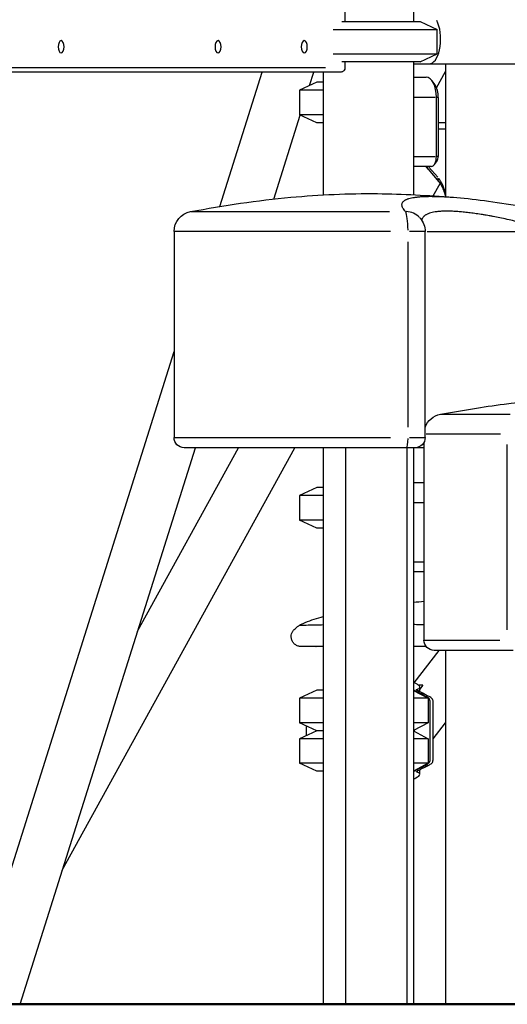
# Model space of a CAD drawing. Units: millimetres. Extents: x 0 to 59400, y 0 to 21000.
# Drawn here: x 36560 to 37041, y 4030 to 5001 of the extents above; entities that cross this region are included whole.
import ezdxf

# ---------------------------------------------------------------- set-up
doc = ezdxf.new("R2010")
doc.units = ezdxf.units.MM
doc.header["$LTSCALE"] = 15
doc.layers.add('P001', color=131, linetype='Continuous')
doc.layers.add('P_7THICK', color=7, linetype='Continuous', lineweight=50)

msp = doc.modelspace()

# ---------------------------------------------------------------- linework, layer by layer
at = {"layer": 'P001', "extrusion": (-5.93303e-13, 0, -1)}
for p, q in [((36948.52, 5099.67, 0), (36948.52, 4999.67, 0)), ((36880.91, 5025.07, 0), (36880.91, 4999.67, 0)), ((36877.66, 4999.67, 0), (36955.02, 4999.67, 0)), ((36955.02, 4999.67, 0), (36972.02, 4991.75, 0)), ((36869.16, 4991.75, 0), (36972.02, 4991.75, 0)), ((36972.02, 4967.6, 0), (36972.02, 4991.75, 0)), ((36869.16, 4967.6, 0), (36972.02, 4967.6, 0)), ((36955.02, 4959.67, 0), (36972.02, 4967.6, 0)), ((36955.02, 4959.67, 0), (36877.66, 4959.67, 0)), ((36880.91, 4959.67, 0), (36880.91, 4954.27, 0)), ((36948.52, 4959.67, 0), (36948.52, 4828.6, 0)), ((36948.52, 4957.87, 0), (36964.31, 4957.87, 0)), ((36964.31, 4957.87, 0), (37571.57, 4957.87, 0)), ((36980.1, 4957.87, 0), (36980.1, 4826.68, 0)), ((36877.1, 4949.67, 0), (36498.52, 4949.67, 0)), ((36517.64, 4954.27, 0), (36861.79, 4954.27, 0)), ((36757.29, 4817.08, 0), (36799.09, 4949.67, 0)), ((36845.84, 4936.32, 0), (36850.04, 4949.67, 0)), ((36859.52, 4949.67, 0), (36859.52, 4828.48, 0)), ((36971.32, 4934.22, 0), (36980.1, 4950.17, 0)), ((36853.02, 4939.67, 0), (36836.02, 4931.75, 0)), ((36859.52, 4939.67, 0), (36853.02, 4939.67, 0)), ((36948.52, 4944.67, 0), (36961.21, 4944.67, 0)), ((36969.87, 4936.92, 0), (36966.98, 4941, 0)), ((36859.52, 4931.75, 0), (36836.02, 4931.75, 0)), ((36836.02, 4931.75, 0), (36836.02, 4907.6, 0)), ((36970.08, 4924.67, 0), (36949.66, 4924.67, 0)), ((36971.21, 4866.47, 0), (36971.21, 4924.67, 0)), ((36972.95, 4924.67, 0), (36971.3, 4924.67, 0)), ((36973.04, 4924.67, 0), (36973.04, 4866.47, 0)), ((36810.56, 4824.41, 0), (36836.69, 4907.29, 0)), ((36859.52, 4907.6, 0), (36836.02, 4907.6, 0)), ((36853.02, 4899.67, 0), (36836.02, 4907.6, 0)), ((36859.52, 4899.67, 0), (36853.02, 4899.67, 0)), ((36980.1, 4899.67, 0), (36973.04, 4899.67, 0)), ((36973.39, 4893.67, 0), (36979.75, 4893.67, 0)), ((36949.66, 4866.47, 0), (36970.08, 4866.47, 0)), ((36971.98, 4862.39, 0), (36969.1, 4858.31, 0)), ((36972.95, 4866.47, 0), (36971.3, 4866.47, 0)), ((36966.21, 4856.47, 0), (36948.52, 4856.47, 0)), ((36963.01, 4853.69, 0), (36973.7, 4841.34, 0)), ((36972.56, 4845.83, 0), (36963.82, 4855.91, 0)), ((36968.05, 4827.5, 0), (36974.85, 4839.85, 0)), ((36948.52, 4825.89, 0), (36948.52, 4825.89, 0)), ((36967.8, 4827.04, 0), (36967.8, 4827.04, 0)), ((36980.1, 4826.62, 0), (36980.1, 4826.62, 0)), ((36729.12, 4811.96, 0), (36924.9, 4811.96, 0)), ((36755.68, 4811.96, 0), (36755.68, 4811.97, 0)), ((36980.1, 4812.39, 0), (36980.1, 4812.38, 0)), ((36712.11, 4792.3, 0), (36712.11, 4588.98, 0)), ((36925.98, 4792.3, 0), (36712.85, 4792.3, 0)), ((36960.04, 4792.3, 0), (36944.52, 4792.3, 0)), ((36960.09, 4588.98, 0), (36960.09, 4792.3, 0)), ((36962.14, 4792.3, 0), (37077.39, 4792.3, 0)), ((36943.2, 4599.14, 0), (36943.2, 4782.14, 0)), ((36509.1, 4029.67, 0), (36712.11, 4673.75, 0)), ((36975.26, 4611.96, 0), (36975.26, 4611.96, 0)), ((36975.47, 4611.96, 0), (37043.96, 4611.96, 0)), ((36712.85, 4588.98, 0), (36925.98, 4588.98, 0)), ((36944.52, 4588.98, 0), (36960.04, 4588.98, 0)), ((37034.63, 4592.3, 0), (36961.17, 4592.3, 0)), ((36560.05, 4029.67, 0), (36733.2, 4578.98, 0)), ((36601.81, 4162.16, 0), (36831.25, 4578.98, 0)), ((36676.15, 4397.98, 0), (36775.78, 4578.98, 0)), ((36941.61, 4578.98, 0), (36722.11, 4578.98, 0)), ((36859.52, 4578.98, 0), (36859.52, 4029.67, 0)), ((36881.86, 4029.67, 0), (36881.86, 4578.98, 0)), ((36950.09, 4578.98, 0), (36941.61, 4578.98, 0)), ((36942.36, 4029.67, 0), (36942.36, 4578.98, 0)), ((36948.52, 4578.98, 0), (36948.52, 4029.67, 0)), ((36958.92, 4578.98, 0), (36950.09, 4578.98, 0)), ((36958.93, 4584.3, 0), (36958.93, 4388.98, 0)), ((37041.21, 4399.14, 0), (37041.21, 4582.14, 0)), ((36853.02, 4539.67, 0), (36836.02, 4531.75, 0)), ((36859.52, 4539.67, 0), (36853.02, 4539.67, 0)), ((36948.52, 4544.67, 0), (36958.93, 4544.67, 0)), ((36859.52, 4531.75, 0), (36836.02, 4531.75, 0)), ((36836.02, 4531.75, 0), (36836.02, 4507.6, 0)), ((36958.41, 4524.67, 0), (36949.04, 4524.67, 0)), ((36859.52, 4507.6, 0), (36836.02, 4507.6, 0)), ((36853.02, 4499.67, 0), (36836.02, 4507.6, 0)), ((36859.52, 4499.67, 0), (36853.02, 4499.67, 0)), ((36949.04, 4466.47, 0), (36958.41, 4466.47, 0)), ((36958.93, 4456.47, 0), (36948.52, 4456.47, 0)), ((36959.15, 4388.98, 0), (37033.68, 4388.98, 0)), ((36949.25, 4346.92, 0), (36973.93, 4378.98, 0)), ((37047.06, 4378.98, 0), (36968.93, 4378.98, 0)), ((36980.1, 4378.98, 0), (36980.1, 4029.67, 0)), ((36957.88, 4344.62, 0), (36953.55, 4344.62, 0)), ((36957.88, 4344.62, 0), (36954.81, 4340.63, 0)), ((36853.02, 4339.67, 0), (36836.02, 4331.75, 0)), ((36859.52, 4339.67, 0), (36853.02, 4339.67, 0)), ((36948.52, 4339.49, 0), (36962.91, 4331.75, 0)), ((36949.41, 4339.04, 0), (36949.41, 4339.47, 0)), ((36951.61, 4340, 0), (36951.61, 4340.39, 0)), ((36954.81, 4338.29, 0), (36954.81, 4342.59, 0)), ((36955.46, 4336.45, 0), (36958.34, 4336.45, 0)), ((36836.02, 4331.75, 0), (36836.02, 4307.6, 0)), ((36859.52, 4331.75, 0), (36836.02, 4331.75, 0)), ((36962.91, 4331.75, 0), (36948.52, 4331.75, 0)), ((36962.91, 4331.75, 0), (36962.91, 4307.6, 0)), ((36853.02, 4299.67, 0), (36836.02, 4307.6, 0)), ((36859.52, 4307.6, 0), (36836.02, 4307.6, 0)), ((36962.91, 4307.6, 0), (36948.52, 4299.85, 0)), ((36962.91, 4307.6, 0), (36948.52, 4307.6, 0)), ((36967.96, 4291.55, 0), (36980.1, 4307.32, 0)), ((36853.02, 4299.67, 0), (36836.02, 4291.75, 0)), ((36859.52, 4299.67, 0), (36853.02, 4299.67, 0)), ((36948.52, 4299.49, 0), (36962.91, 4291.75, 0)), ((36949.41, 4299.08, 0), (36949.41, 4300.26, 0)), ((36836.02, 4291.75, 0), (36836.02, 4267.6, 0)), ((36859.52, 4291.75, 0), (36836.02, 4291.75, 0)), ((36962.91, 4291.75, 0), (36948.52, 4291.75, 0)), ((36962.91, 4291.75, 0), (36962.91, 4267.6, 0)), ((36853.02, 4259.67, 0), (36836.02, 4267.6, 0)), ((36859.52, 4267.6, 0), (36836.02, 4267.6, 0)), ((36962.91, 4267.6, 0), (36948.52, 4259.85, 0)), ((36962.91, 4267.6, 0), (36948.52, 4267.6, 0)), ((36859.52, 4259.67, 0), (36853.02, 4259.67, 0)), ((36949.41, 4259.88, 0), (36949.41, 4260.31, 0)), ((36951.61, 4258.96, 0), (36951.61, 4259.35, 0)), ((36954.81, 4256.76, 0), (36954.81, 4261.06, 0)), ((36955.46, 4262.9, 0), (36958.34, 4262.9, 0))]:
    msp.add_line(p, q, dxfattribs=at)
for centre, radius, start, end in [((-36732.11, 4792.3, 0), 20, 0, 79.4162), ((-36940.09, 4792.3, 0), 20, 138.48144, 180), ((-36978.93, 4592.3, 0), 20, 19.62986, 79.4162), ((-36722.11, 4588.98, 0), 10, 270, 0), ((-36950.09, 4588.98, 0), 10, 180, 270), ((-36968.93, 4388.98, 0), 10, 270, 0)]:
    msp.add_arc(centre, radius, start, end, dxfattribs=at)
at = {"layer": 'P001'}
for centre, major_axis, ratio, start_param, end_param in [((36964.31, 4982.17, 0), (0, 24.3), 0.456168, 3.268973, 5.561817), ((36961.21, 4924.67, 0), (0, 20), 0.5, 4.712389, 6.283185), ((36965.54, 4924.67, 0), (0, 15), 0.5, 4.712389, 5.667706), ((36966.21, 4866.47, 0), (0, 10), 0.5, 3.141593, 4.712389), ((36970.54, 4866.47, 0), (0, 5), 0.5, 3.757072, 4.712389), ((36964.04, 4814.09, 0), (0, 36), 0.5, 5.20982, 5.730651), ((36940.09, 4792.3, 0), (0, 20), 0.155442, 4.781693, 6.029159), ((36940.09, 4792.3, 0), (-14.97, -13.26), 0.969448, 3.183222, 3.932553), ((36941.65, 4588.98, 0), (0, 10), 0.155442, 3.220132, 4.633849)]:
    msp.add_ellipse(centre, major_axis=major_axis, ratio=ratio, start_param=start_param, end_param=end_param, dxfattribs=at)
at = {"layer": 'P001', "extrusion": (-1.08095e-58, -8.96831e-44, -1)}
for centre in [(36600.66, 4974.67, 0), (36840.66, 4974.67, 0)]:
    msp.add_ellipse(centre, major_axis=(0, 6), ratio=0.5, dxfattribs=at)
at = {"layer": 'P001', "extrusion": (2.01948e-28, -1.53726e-43, -1)}
msp.add_ellipse((36755.66, 4974.67, 0), major_axis=(0, 6), ratio=0.5, dxfattribs=at)
at = {"layer": 'P001', "extrusion": (2.79385e-29, -1.09381e-28, -1)}
msp.add_ellipse((36978.24, 4845.27, 0), major_axis=(4.54, 3.93), ratio=0.75, start_param=3.184446, end_param=3.955811, dxfattribs=at)
at = {"layer": 'P001'}
for points, knots in [([(36880.91, 4954.27, 0), (36880.91, 4953.7, 0), (36880.82, 4953.08, 0), (36880.42, 4951.95, 0), (36880.12, 4951.43, 0), (36879.43, 4950.61, 0), (36879, 4950.26, 0), (36878.06, 4949.79, 0), (36877.56, 4949.67, 0), (36877.1, 4949.67, 0)], [-2.7858367, -2.7858367, -2.7858367, -2.7858367, -2.6125232, -2.6125232, -2.4392097, -2.4392097, -2.2652912, -2.2652912, -2.0913728, -2.0913728, -2.0913728, -2.0913728]), ([(36960.83, 4856.47, 0), (36961.09, 4856.06, 0), (36961.37, 4855.66, 0), (36962.1, 4854.69, 0), (36962.57, 4854.13, 0), (36963.08, 4853.61, 0)], [7.1903656, 7.1903656, 7.1903656, 7.1903656, 7.2655728, 7.2655728, 7.3780713, 7.3780713, 7.3780713, 7.3780713]), ([(36962.11, 4856.47, 0), (36962.09, 4856.18, 0), (36962.11, 4855.89, 0), (36962.25, 4854.97, 0), (36962.47, 4854.4, 0), (36962.88, 4853.84, 0), (36962.95, 4853.76, 0), (36963.01, 4853.69, 0)], [0.1359247, 0.1359247, 0.1359247, 0.1359247, 0.2399386, 0.2399386, 0.4743774, 0.4743774, 0.5133648, 0.5133648, 0.5133648, 0.5133648]), ([(36973.7, 4841.34, 0), (36974.48, 4840.45, 0), (36975.28, 4839.3, 0), (36976.8, 4836.56, 0), (36977.52, 4834.97, 0), (36978.8, 4831.44, 0), (36979.37, 4829.49, 0), (36979.88, 4827.19, 0), (36979.93, 4826.94, 0), (36979.98, 4826.69, 0)], [2.0943951, 2.0943951, 2.0943951, 2.0943951, 2.3038346, 2.3038346, 2.5132741, 2.5132741, 2.7227136, 2.7227136, 2.7475777, 2.7475777, 2.7475777, 2.7475777]), ([(36728.44, 4811.97, 0), (36761.25, 4818.08, 0), (36794.33, 4823.07, 0), (36855.95, 4828.73, 0), (36884.49, 4829.99, 0), (36938.02, 4829.4, 0), (36963.19, 4827.99, 0), (36987.96, 4826.1, 0)], [0, 0, 0, 0, 10.012802, 10.012802, 18.57096, 18.57096, 26.093416, 26.093416, 26.093416, 26.093416]), ([(36940.66, 4811.96, 0), (36939.59, 4813.17, 0), (36938.77, 4814.31, 0), (36938.19, 4815.38, 0), (36937.61, 4816.44, 0), (36937.28, 4817.44, 0), (36937.21, 4818.37, 0), (36937.18, 4818.84, 0), (36937.21, 4819.28, 0), (36937.3, 4819.71, 0), (36937.4, 4820.14, 0), (36937.56, 4820.56, 0), (36937.79, 4820.95, 0), (36938.02, 4821.35, 0), (36938.32, 4821.73, 0), (36938.69, 4822.09, 0), (36939.06, 4822.45, 0), (36939.5, 4822.79, 0), (36940.01, 4823.11, 0), (36940.14, 4823.2, 0), (36940.28, 4823.28, 0), (36940.41, 4823.36, 0), (36940.55, 4823.43, 0), (36940.69, 4823.51, 0), (36940.84, 4823.59, 0), (36941.13, 4823.74, 0), (36941.44, 4823.89, 0), (36941.77, 4824.03, 0), (36942.1, 4824.17, 0), (36942.44, 4824.31, 0), (36942.8, 4824.44, 0), (36943.17, 4824.58, 0), (36943.54, 4824.7, 0), (36943.94, 4824.83, 0), (36944.73, 4825.07, 0), (36945.6, 4825.29, 0), (36946.53, 4825.5, 0), (36947.46, 4825.7, 0), (36948.46, 4825.88, 0), (36949.52, 4826.05, 0), (36950.59, 4826.21, 0), (36951.73, 4826.36, 0), (36952.94, 4826.48, 0), (36954.15, 4826.6, 0), (36955.42, 4826.71, 0), (36956.77, 4826.79, 0), (36958.12, 4826.87, 0), (36959.54, 4826.94, 0), (36961.03, 4826.98, 0), (36962.52, 4827.02, 0), (36964.08, 4827.05, 0), (36965.72, 4827.05, 0), (36966.13, 4827.05, 0), (36966.54, 4827.05, 0), (36966.96, 4827.04, 0), (36967.38, 4827.04, 0), (36967.8, 4827.04, 0), (36968.23, 4827.03, 0), (36968.65, 4827.03, 0), (36969.09, 4827.02, 0), (36969.52, 4827.02, 0), (36969.96, 4827.01, 0), (36970.4, 4827, 0), (36970.84, 4826.99, 0), (36972.61, 4826.95, 0), (36974.43, 4826.89, 0), (36976.32, 4826.8, 0), (36978.2, 4826.72, 0), (36980.15, 4826.62, 0), (36982.14, 4826.5, 0), (36983.97, 4826.39, 0), (36985.85, 4826.26, 0), (36987.77, 4826.11, 0)], [-1, -1, -1, -1, -0.9375, -0.9375, -0.9375, -0.875, -0.875, -0.875, -0.84375, -0.84375, -0.84375, -0.8125, -0.8125, -0.8125, -0.78125, -0.78125, -0.78125, -0.75, -0.75, -0.75, -0.7421875, -0.7421875, -0.7421875, -0.734375, -0.734375, -0.734375, -0.71875, -0.71875, -0.71875, -0.703125, -0.703125, -0.703125, -0.6875, -0.6875, -0.6875, -0.65625, -0.65625, -0.65625, -0.625, -0.625, -0.625, -0.59375, -0.59375, -0.59375, -0.5625, -0.5625, -0.5625, -0.53125, -0.53125, -0.53125, -0.5, -0.5, -0.5, -0.4921875, -0.4921875, -0.4921875, -0.484375, -0.484375, -0.484375, -0.4765625, -0.4765625, -0.4765625, -0.46875, -0.46875, -0.46875, -0.4375, -0.4375, -0.4375, -0.40625, -0.40625, -0.40625, -0.3776611, -0.3776611, -0.3776611, -0.3776611]), ([(36987.77, 4826.11, 0), (36997.13, 4825.4, 0), (37007.49, 4824.31, 0), (37029.62, 4821.43, 0), (37041.46, 4819.63, 0), (37063.55, 4815.86, 0), (37073.69, 4813.98, 0), (37084, 4811.92, 0)], [0, 0, 0, 0, 4.226307, 4.226307, 8.438431, 8.438431, 11.793553, 11.793553, 11.793553, 11.793553]), ([(37087.09, 4792.3, 0), (37084.42, 4793.1, 0), (37081.77, 4793.88, 0), (37079.1, 4794.64, 0), (37079.07, 4794.65, 0), (37077.71, 4795.04, 0), (37076.38, 4795.41, 0), (37073.78, 4796.14, 0), (37072.51, 4796.49, 0), (37071.2, 4796.85, 0), (37071.15, 4796.86, 0), (37068.48, 4797.59, 0), (37065.89, 4798.28, 0), (37060.83, 4799.6, 0), (37058.36, 4800.22, 0), (37055.85, 4800.84, 0), (37055.77, 4800.86, 0), (37053.18, 4801.5, 0), (37050.69, 4802.1, 0), (37045.86, 4803.23, 0), (37043.51, 4803.76, 0), (37041.11, 4804.29, 0), (37041.02, 4804.31, 0), (37038.53, 4804.85, 0), (37036.15, 4805.36, 0), (37031.55, 4806.3, 0), (37029.32, 4806.73, 0), (37027.03, 4807.17, 0), (37026.95, 4807.18, 0), (37026.29, 4807.31, 0), (37025.72, 4807.41, 0), (37024.67, 4807.61, 0), (37024.19, 4807.7, 0), (37023.62, 4807.8, 0), (37023.54, 4807.81, 0), (37022.42, 4808.02, 0), (37021.38, 4808.2, 0), (37020.28, 4808.39, 0), (37020.2, 4808.4, 0), (37019.02, 4808.61, 0), (37017.94, 4808.79, 0), (37015.86, 4809.13, 0), (37014.87, 4809.28, 0), (37013.82, 4809.45, 0), (37013.74, 4809.46, 0), (37011.57, 4809.79, 0), (37009.52, 4810.09, 0), (37005.58, 4810.62, 0), (37003.68, 4810.86, 0), (37001.78, 4811.08, 0), (37001.72, 4811.09, 0), (36999.76, 4811.31, 0), (36997.91, 4811.5, 0), (36994.36, 4811.82, 0), (36992.65, 4811.96, 0), (36990.95, 4812.07, 0), (36990.91, 4812.07, 0), (36989.21, 4812.18, 0), (36987.6, 4812.26, 0), (36986.01, 4812.31, 0), (36985.98, 4812.32, 0), (36985.55, 4812.33, 0), (36985.16, 4812.34, 0), (36984.4, 4812.36, 0), (36984.04, 4812.37, 0), (36983.66, 4812.38, 0), (36983.63, 4812.38, 0), (36983.22, 4812.38, 0), (36982.84, 4812.39, 0), (36982.12, 4812.39, 0), (36981.77, 4812.4, 0), (36981.4, 4812.4, 0), (36981.38, 4812.4, 0), (36979.89, 4812.39, 0), (36978.5, 4812.36, 0), (36975.84, 4812.25, 0), (36974.59, 4812.17, 0), (36973.39, 4812.05, 0), (36973.38, 4812.05, 0), (36972.18, 4811.94, 0), (36971.05, 4811.8, 0), (36968.92, 4811.47, 0), (36967.92, 4811.28, 0), (36966.97, 4811.06, 0), (36966.96, 4811.06, 0), (36966.02, 4810.84, 0), (36965.16, 4810.6, 0), (36963.54, 4810.06, 0), (36962.79, 4809.76, 0), (36962.09, 4809.43, 0), (36962.08, 4809.42, 0), (36961.74, 4809.26, 0), (36961.43, 4809.09, 0), (36961.11, 4808.92, 0), (36961.09, 4808.91, 0), (36960.79, 4808.73, 0), (36960.51, 4808.56, 0), (36960.23, 4808.36, 0), (36960.21, 4808.35, 0), (36959.93, 4808.16, 0), (36959.69, 4807.98, 0), (36959.44, 4807.77, 0), (36959.42, 4807.76, 0), (36959.3, 4807.66, 0), (36959.19, 4807.57, 0), (36958.98, 4807.37, 0), (36958.87, 4807.26, 0), (36958.74, 4807.14, 0), (36958.73, 4807.13, 0), (36958.3, 4806.69, 0), (36957.95, 4806.25, 0), (36957.36, 4805.31, 0), (36957.12, 4804.8, 0), (36956.94, 4804.26, 0), (36956.93, 4804.24, 0), (36956.84, 4803.96, 0), (36956.77, 4803.7, 0), (36956.71, 4803.43, 0)], [0, 0, 0, 0, 0.03125, 0.03125, 0.0315775, 0.0315775, 0.0473438, 0.0473438, 0.0625, 0.0625, 0.0630937, 0.0630937, 0.0945519, 0.0945519, 0.125, 0.125, 0.12596, 0.12596, 0.1573239, 0.1573239, 0.1875, 0.1875, 0.1886469, 0.1886469, 0.2199308, 0.2199308, 0.25, 0.25, 0.2511734, 0.2511734, 0.2589771, 0.2589771, 0.265625, 0.265625, 0.2667791, 0.2667791, 0.28125, 0.28125, 0.2823808, 0.2823808, 0.297981, 0.297981, 0.3125, 0.3125, 0.3135797, 0.3135797, 0.344771, 0.344771, 0.375, 0.375, 0.3759509, 0.3759509, 0.4071144, 0.4071144, 0.4375, 0.4375, 0.4382557, 0.4382557, 0.46875, 0.46875, 0.4693676, 0.4693676, 0.4771412, 0.4771412, 0.484375, 0.484375, 0.4849102, 0.4849102, 0.4926787, 0.4926787, 0.5, 0.5, 0.5004486, 0.5004486, 0.5315275, 0.5315275, 0.5625, 0.5625, 0.5626052, 0.5626052, 0.5936734, 0.5936734, 0.6247265, 0.6247265, 0.625, 0.625, 0.6557592, 0.6557592, 0.686767, 0.686767, 0.6875, 0.6875, 0.7022605, 0.7022605, 0.703125, 0.703125, 0.7177503, 0.7177503, 0.71875, 0.71875, 0.733291, 0.733291, 0.734375, 0.734375, 0.7410864, 0.7410864, 0.7488881, 0.7488881, 0.75, 0.75, 0.7801221, 0.7801221, 0.8113972, 0.8113972, 0.8125, 0.8125, 0.827807, 0.827807, 0.827807, 0.827807]), ([(36975.27, 4611.96, 0), (36996.16, 4615.85, 0), (37017.19, 4619.32, 0), (37055.87, 4624.25, 0), (37073.51, 4626.02, 0), (37118.79, 4629.31, 0), (37146.57, 4630.11, 0), (37199.28, 4629.04, 0), (37224.26, 4627.52, 0), (37272.6, 4622.95, 0), (37296.07, 4619.97, 0), (37327.19, 4614.8, 0), (37334.9, 4613.39, 0), (37342.59, 4611.96, 0)], [0.001559, 0.001559, 0.001559, 0.001559, 6.383086, 6.383086, 11.715422, 11.715422, 20.038692, 20.038692, 27.533913, 27.533913, 34.652411, 34.652411, 37.00067, 37.00067, 37.00067, 37.00067]), ([(36835.33, 4403.32, 0), (36836.46, 4404.06, 0), (36837.59, 4404.71, 0), (36839.72, 4405.75, 0), (36840.69, 4406.18, 0), (36844.57, 4407.79, 0), (36847.58, 4408.8, 0), (36853.56, 4410.63, 0), (36856.53, 4411.46, 0), (36859.52, 4412.23, 0)], [0.00213, 0.00213, 0.00213, 0.00213, 0.410413, 0.410413, 0.739073, 0.739073, 1.7259, 1.7259, 2.686618, 2.686618, 2.686618, 2.686618]), ([(36851.99, 4382.67, 0), (36847.2, 4382.68, 0), (36843.57, 4382.68, 0), (36840.13, 4382.68, 0), (36839.31, 4382.68, 0), (36838.41, 4382.68, 0), (36838.17, 4382.68, 0), (36837.9, 4382.68, 0), (36837.83, 4382.68, 0), (36837.73, 4382.68, 0), (36837.71, 4382.68, 0), (36837.63, 4382.68, 0), (36837.61, 4382.68, 0), (36837.57, 4382.69, 0), (36837.55, 4382.69, 0), (36837.48, 4382.69, 0), (36837.46, 4382.69, 0), (36837.4, 4382.69, 0), (36837.36, 4382.69, 0), (36837.27, 4382.69, 0), (36837.22, 4382.7, 0), (36837.05, 4382.71, 0), (36836.93, 4382.72, 0), (36836.34, 4382.77, 0), (36835.86, 4382.85, 0), (36834.83, 4383.11, 0), (36834.28, 4383.3, 0), (36832.79, 4383.96, 0), (36831.9, 4384.54, 0), (36830.33, 4385.96, 0), (36829.64, 4386.81, 0), (36828.57, 4388.67, 0), (36828.17, 4389.71, 0), (36827.75, 4391.82, 0), (36827.71, 4392.92, 0), (36828.03, 4394.88, 0), (36828.34, 4395.77, 0), (36829.16, 4397.4, 0), (36829.67, 4398.15, 0), (36831.07, 4399.89, 0), (36832.04, 4400.82, 0), (36833.79, 4402.25, 0), (36834.54, 4402.79, 0), (36835.31, 4403.31, 0)], [0, 0, 0, 0, 2.883817, 2.883817, 4.188643, 4.188643, 4.908109, 4.908109, 5.299324, 5.299324, 5.592703, 5.592703, 5.64773, 5.64773, 5.689096, 5.689096, 5.707029, 5.707029, 5.725112, 5.725112, 5.7432, 5.7432, 5.779385, 5.779385, 5.923407, 5.923407, 6.097262, 6.097262, 6.41106, 6.41106, 6.730954, 6.730954, 7.055924, 7.055924, 7.376588, 7.376588, 7.653793, 7.653793, 7.929566, 7.929566, 8.338227, 8.338227, 8.620779, 8.620779, 8.620779, 8.620779]), ([(36859.52, 4404.02, 0), (36857.19, 4403.98, 0), (36854.99, 4403.94, 0), (36852.94, 4403.91, 0), (36851.43, 4403.88, 0), (36850.01, 4403.85, 0), (36848.67, 4403.82, 0), (36845.6, 4403.76, 0), (36842.98, 4403.69, 0), (36840.89, 4403.62, 0), (36839.04, 4403.56, 0), (36837.61, 4403.5, 0), (36836.66, 4403.45, 0), (36836.06, 4403.41, 0), (36835.66, 4403.38, 0), (36835.45, 4403.34, 0), (36835.38, 4403.33, 0), (36835.33, 4403.32, 0), (36835.31, 4403.31, 0)], [45.368811, 45.368811, 45.368811, 45.368811, 50.60899, 50.60899, 50.60899, 54.456613, 54.456613, 54.456613, 63.263095, 63.263095, 63.263095, 71.051856, 71.051856, 71.051856, 75.917199, 75.917199, 75.917199, 77.69004, 77.69004, 77.69004, 77.69004]), ([(36948.52, 4404.67, 0), (36949.52, 4404.67, 0), (36950.52, 4404.66, 0), (36951.53, 4404.66, 0), (36953.97, 4404.64, 0), (36956.44, 4404.63, 0), (36958.93, 4404.62, 0)], [2.905391, 2.905391, 2.905391, 2.905391, 11.033974, 11.033974, 11.033974, 30.802548, 30.802548, 30.802548, 30.802548]), ([(36859.52, 4382.69, 0), (36857.77, 4382.69, 0), (36856.11, 4382.69, 0), (36848.53, 4382.69, 0), (36843.83, 4382.69, 0), (36839.66, 4382.69, 0), (36838.73, 4382.69, 0), (36837.98, 4382.69, 0), (36837.81, 4382.68, 0), (36837.8, 4382.68, 0), (36837.8, 4382.68, 0), (36837.8, 4382.68, 0)], [12.28218, 12.28218, 12.28218, 12.28218, 13.338659, 13.338659, 17.368535, 17.368535, 19.169077, 19.169077, 19.997903, 19.997903, 20.010749, 20.010749, 20.010749, 20.010749]), ([(36951.61, 4340.41, 0), (36952.68, 4340.6, 0), (36954.14, 4341.02, 0), (36955.01, 4342.61, 0), (36954.77, 4343.43, 0), (36953.37, 4344.84, 0), (36952.57, 4345.39, 0), (36950.68, 4346.36, 0), (36949.68, 4346.79, 0), (36948.53, 4347.18, 0)], [-5.744868, -5.744868, -5.744868, -5.744868, -4.407145, -4.407145, -3.398902, -3.398902, -2.747698, -2.747698, -2.216841, -2.216841, -2.216841, -2.216841]), ([(36955.46, 4336.45, 0), (36954.78, 4336.8, 0), (36953.94, 4337.27, 0), (36951.69, 4338.41, 0), (36950.25, 4339.1, 0), (36949.41, 4339.49, 0)], [-0.6256246, -0.6256246, -0.6256246, -0.6256246, -0.3122732, -0.3122732, -0.0000046, -0.0000046, -0.0000046, -0.0000046]), ([(36952.83, 4339.24, 0), (36952.81, 4339.25, 0), (36952.78, 4339.27, 0), (36952.49, 4339.41, 0), (36952.16, 4339.59, 0), (36951.69, 4339.9, 0), (36951.53, 4340.03, 0), (36951.4, 4340.21, 0), (36951.38, 4340.31, 0), (36951.51, 4340.38, 0), (36951.55, 4340.4, 0), (36951.61, 4340.41, 0)], [-0.6754641, -0.6754641, -0.6754641, -0.6754641, -0.6517522, -0.6517522, -0.3917357, -0.3917357, -0.1956178, -0.1956178, -0.0478599, -0.0478599, 0, 0, 0, 0]), ([(36958.34, 4336.45, 0), (36957.68, 4336.79, 0), (36956.93, 4337.21, 0), (36954.89, 4338.26, 0), (36953.65, 4338.85, 0), (36952.83, 4339.24, 0)], [0.0005118, 0.0005118, 0.0005118, 0.0005118, 0.251582, 0.251582, 0.5307028, 0.5307028, 0.5307028, 0.5307028]), ([(36955.46, 4262.9, 0), (36956.41, 4263.37, 0), (36957.58, 4264.07, 0), (36960.42, 4265.59, 0), (36961.43, 4266.05, 0), (36962.91, 4266.96, 0), (36963.42, 4267.35, 0), (36964.23, 4268.24, 0), (36964.49, 4268.69, 0), (36964.92, 4269.78, 0), (36965.03, 4270.43, 0), (36965.16, 4272.34, 0), (36965.07, 4273.66, 0), (36965.06, 4277.95, 0), (36965.1, 4279.32, 0), (36965.1, 4285.06, 0), (36965.08, 4287.4, 0), (36965.08, 4294.82, 0), (36965.09, 4305.43, 0), (36965.08, 4309.47, 0), (36965.08, 4312.51, 0), (36965.09, 4317.6, 0), (36965.09, 4319.65, 0), (36965.08, 4323.16, 0), (36965.07, 4324.61, 0), (36965.11, 4327.59, 0), (36965.15, 4328.65, 0), (36964.64, 4330.4, 0), (36964.33, 4330.92, 0), (36963.61, 4331.86, 0), (36963.14, 4332.24, 0), (36962.02, 4332.99, 0), (36961.28, 4333.29, 0), (36959.35, 4334.31, 0), (36958.69, 4334.72, 0), (36956.72, 4335.79, 0), (36956.04, 4336.07, 0), (36955.46, 4336.45, 0)], [-2.66901, -2.66901, -2.66901, -2.66901, -2.524491, -2.524491, -2.359356, -2.359356, -2.258231, -2.258231, -2.167191, -2.167191, -2.054044, -2.054044, -1.866283, -1.866283, -1.730154, -1.730154, -1.629287, -1.629287, -1.540768, -1.540768, -1.273647, -1.273647, -1.092868, -1.092868, -0.965174, -0.965174, -0.830311, -0.830311, -0.739905, -0.739905, -0.614624, -0.614624, -0.405392, -0.405392, -0.232304, -0.232304, -0.000023, -0.000023, -0.000023, -0.000023]), ([(36967.97, 4328.06, 0), (36967.95, 4328.67, 0), (36967.87, 4329.32, 0), (36967.42, 4330.58, 0), (36967.12, 4331.09, 0), (36966.1, 4332.26, 0), (36965.36, 4332.7, 0), (36964.21, 4333.29, 0), (36963.71, 4333.53, 0), (36962.21, 4334.33, 0), (36961.55, 4334.73, 0), (36959.6, 4335.79, 0), (36958.92, 4336.07, 0), (36958.34, 4336.45, 0)], [0, 0, 0, 0, 0.184246, 0.184246, 0.348063, 0.348063, 0.610376, 0.610376, 0.779588, 0.779588, 1.00425, 1.00425, 1.302326, 1.302326, 1.302326, 1.302326]), ([(36958.34, 4262.9, 0), (36959.29, 4263.37, 0), (36960.44, 4264.06, 0), (36963.25, 4265.57, 0), (36964.25, 4266.01, 0), (36965.73, 4266.92, 0), (36966.25, 4267.31, 0), (36967.07, 4268.19, 0), (36967.35, 4268.63, 0), (36967.79, 4269.7, 0), (36967.9, 4270.34, 0), (36968.05, 4272.24, 0), (36967.96, 4273.59, 0), (36967.94, 4277.86, 0), (36967.98, 4279.21, 0), (36967.98, 4284.93, 0), (36967.96, 4287.23, 0), (36967.96, 4296.1, 0), (36967.98, 4301.08, 0), (36967.96, 4309.73, 0), (36967.97, 4313.4, 0), (36967.97, 4318.89, 0), (36967.97, 4320.72, 0), (36967.96, 4322.73, 0), (36967.95, 4324.37, 0), (36967.97, 4326.6, 0), (36968, 4327.36, 0), (36967.97, 4328.06, 0)], [0, 0, 0, 0, 0.357275, 0.357275, 0.769691, 0.769691, 1.030395, 1.030395, 1.259288, 1.259288, 1.543086, 1.543086, 2.024497, 2.024497, 2.392186, 2.392186, 2.67607, 2.67607, 3.040707, 3.040707, 3.308673, 3.308673, 3.442236, 3.442236, 3.455648, 3.455648, 3.47459, 3.47459, 3.47459, 3.47459]), ([(36842.97, 4294.99, 0), (36842.97, 4297.27, 0), (36842.97, 4299.54, 0), (36842.97, 4302.67, 0), (36842.97, 4303.51, 0), (36842.97, 4304.36, 0)], [2.9023446, 2.9023446, 2.9023446, 2.9023446, 3.3961962, 3.3961962, 3.5795143, 3.5795143, 3.5795143, 3.5795143]), ([(36948.53, 4252.17, 0), (36949.43, 4252.48, 0), (36950.25, 4252.8, 0), (36953.34, 4254.26, 0), (36954.64, 4255.5, 0), (36954.96, 4257.74, 0), (36953.68, 4258.56, 0), (36951.61, 4258.94, 0)], [-3.85817, -3.85817, -3.85817, -3.85817, -3.373769, -3.373769, -1.780193, -1.780193, -0.000002, -0.000002, -0.000002, -0.000002]), ([(36955.46, 4262.9, 0), (36954.81, 4262.56, 0), (36954.03, 4262.13, 0), (36951.81, 4260.99, 0), (36950.24, 4260.24, 0), (36949.41, 4259.86, 0)], [0.0000405, 0.0000405, 0.0000405, 0.0000405, 0.2480356, 0.2480356, 0.5517414, 0.5517414, 0.5517414, 0.5517414]), ([(36951.61, 4258.94, 0), (36951.51, 4258.96, 0), (36951.42, 4258.99, 0), (36951.4, 4259.12, 0), (36951.43, 4259.21, 0), (36951.68, 4259.44, 0), (36951.87, 4259.58, 0), (36952.39, 4259.88, 0), (36952.6, 4259.99, 0), (36952.83, 4260.11, 0)], [-0.786531, -0.786531, -0.786531, -0.786531, -0.4842806, -0.4842806, -0.2531274, -0.2531274, -0.0885485, -0.0885485, 0, 0, 0, 0]), ([(36958.34, 4262.9, 0), (36957.67, 4262.55, 0), (36956.89, 4262.11, 0), (36954.82, 4261.05, 0), (36953.64, 4260.49, 0), (36952.83, 4260.11, 0)], [-0.6122449, -0.6122449, -0.6122449, -0.6122449, -0.3016735, -0.3016735, -0.0000092, -0.0000092, -0.0000092, -0.0000092])]:
    msp.add_open_spline(points, degree=3, knots=knots, dxfattribs=at)
for points in [[(36980, 4826.63, 0), (36980, 4826.63, 0), (36980, 4826.62, 0), (36980, 4826.62, 0)], [(36954.88, 4805.79, 0), (36954.88, 4805.79, 0), (36954.94, 4805.71, 0), (36955.07, 4805.56, 0)], [(36948.52, 4426.46, 0), (36951.99, 4426.79, 0), (36955.46, 4427.09, 0), (36958.93, 4427.36, 0)], [(36835.31, 4403.31, 0), (36835.31, 4403.31, 0), (36835.31, 4403.31, 0), (36835.31, 4403.31, 0)], [(36851.99, 4382.67, 0), (36852.15, 4382.67, 0), (36852.3, 4382.68, 0), (36852.46, 4382.69, 0)], [(36859.52, 4382.68, 0), (36856.78, 4382.68, 0), (36854.25, 4382.67, 0), (36851.99, 4382.67, 0)], [(36851.99, 4382.67, 0), (36851.99, 4382.67, 0), (36851.99, 4382.67, 0), (36851.99, 4382.67, 0)], [(36961.17, 4382.68, 0), (36956.89, 4382.68, 0), (36952.67, 4382.67, 0), (36948.52, 4382.67, 0)], [(36948.53, 4344.4, 0), (36948.54, 4344.3, 0), (36948.54, 4344.21, 0), (36948.52, 4344.12, 0)], [(36859.05, 4339.67, 0), (36859.2, 4339.74, 0), (36859.36, 4339.81, 0), (36859.52, 4339.88, 0)], [(36949.41, 4339.49, 0), (36949.11, 4339.63, 0), (36948.81, 4339.78, 0), (36948.52, 4339.92, 0)], [(36859.52, 4259.46, 0), (36859.36, 4259.53, 0), (36859.2, 4259.6, 0), (36859.05, 4259.67, 0)], [(36949.41, 4259.86, 0), (36949.11, 4259.71, 0), (36948.81, 4259.57, 0), (36948.52, 4259.43, 0)], [(36948.52, 4255.23, 0), (36948.54, 4255.14, 0), (36948.54, 4255.04, 0), (36948.53, 4254.95, 0)]]:
    msp.add_open_spline(points, degree=3, dxfattribs=at)
at = {"layer": 'P_7THICK'}
msp.add_line((32874.35, 4029.67, 0), (45657.99, 4029.67, 0), dxfattribs=at)

doc.saveas('drawing.dxf')
